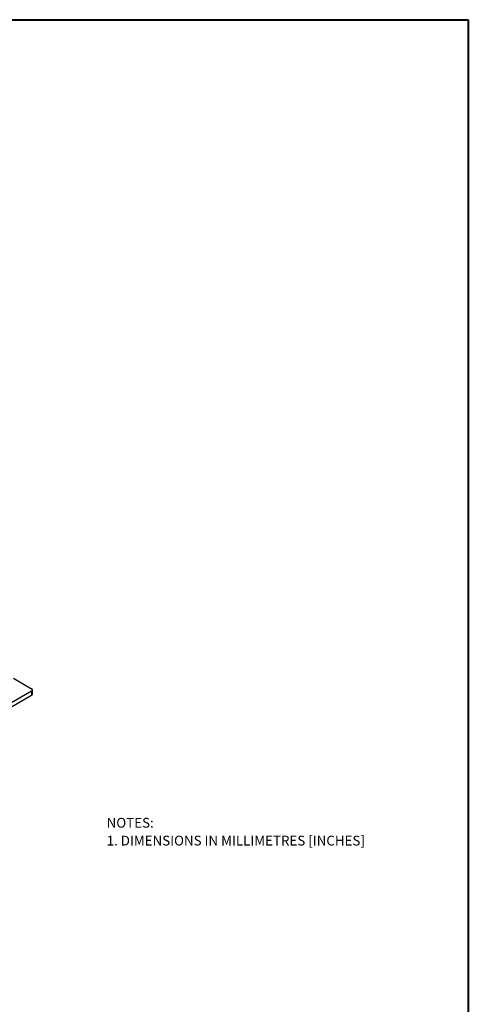
# Model space of a CAD drawing. Units: inches. Extents: x 3.7 to 64.3, y 1.2 to 42.8.
# Drawn here: x 53.3 to 64.3, y 18.6 to 42.8 of the extents above; entities that cross this region are included whole.
import ezdxf

# ---------------------------------------------------------------- set-up
doc = ezdxf.new("R2010")
doc.units = ezdxf.units.IN
doc.header["$LTSCALE"] = 4
doc.header["$MEASUREMENT"] = 0
doc.layers.get('0').update_dxf_attribs({"lineweight": 9})
for name, color, linetype, lineweight in [('Border (ANSI)', 7, 'Continuous', 40), ('Symbol (ANSI)', 7, 'Continuous', 9), ('Visible Narrow (ANSI)', 7, 'Continuous', 25)]:
    doc.layers.add(name, color=color, linetype=linetype, lineweight=lineweight)
doc.styles.add('Note Text (ANSI)', font='RomanS.shx')

# ---------------------------------------------------------------- blocks, each defined once
blk = doc.blocks.new('Borders Startco Border 11x17')
at = {"layer": 'Border (ANSI)'}
for p, q in [((0.9314, 10.689), (16.0685, 10.689)), ((16.0685, 10.689), (16.0685, 0.311))]:
    blk.add_line(p, q, dxfattribs=at)
blk = doc.blocks.new('NOTES')
at = {"layer": 'Symbol (ANSI)', "insert": (-0.9691, 0.0947), "char_height": 0.06, "attachment_point": 1, "line_spacing_factor": 1.093904, "style": 'Note Text (ANSI)'}
blk.add_mtext('NOTES:\\P1. DIMENSIONS IN MILLIMETRES [INCHES]', dxfattribs=at)

msp = doc.modelspace()

# ---------------------------------------------------------------- linework, layer by layer
at = {"layer": 'Visible Narrow (ANSI)'}
for p, q in [((53.11767, 26.60661), (53.5631, 26.35011)), ((53.5631, 26.28599), (52.95276, 25.93452)), ((52.95276, 25.83673), (53.5631, 26.1882)), ((53.5631, 26.28599), (53.5631, 26.1882)), ((53.58616, 26.22027), (53.58616, 26.31805))]:
    msp.add_line(p, q, dxfattribs=at)
for centre, end_param in [((53.50742, 26.31805), 7.06858347), ((53.50742, 26.22027), 6.28318531)]:
    msp.add_ellipse(centre, major_axis=(0.07874, 0), ratio=0.5758617, start_param=5.49778714, end_param=end_param, dxfattribs=at)

# ---------------------------------------------------------------- block references
at = {"xscale": 4, "yscale": 4, "zscale": 4}
for name, p in [('Borders Startco Border 11x17', (0, 0)), ('NOTES', (59.27966, 22.80402))]:
    msp.add_blockref(name, p, dxfattribs=at)

doc.saveas('drawing.dxf')
